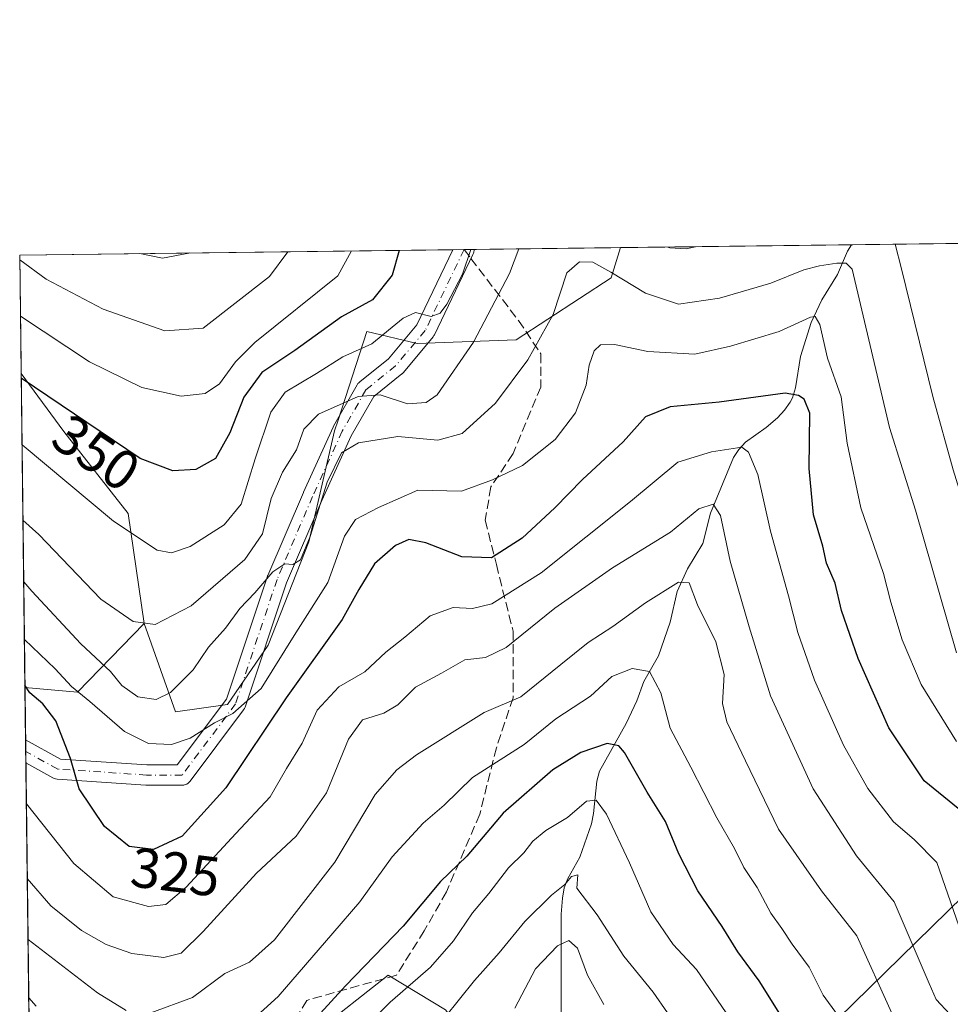
# Model space of a CAD drawing. Units: metres. Extents: x 583149 to 586590, y 4763638 to 4765994.
# Drawn here: x 583149 to 583315, y 4765818 to 4765994 of the extents above; entities that cross this region are included whole.
import ezdxf
from ezdxf.enums import TextEntityAlignment as Align

# ---------------------------------------------------------------- set-up
doc = ezdxf.new("R2010")
doc.units = ezdxf.units.M
doc.header["$MEASUREMENT"] = 0
doc.linetypes.add('DGN Style 3', pattern=[2.307223458686699, 1.648016756204785, -0.6592067024819142])
doc.linetypes.add('DGN Style 4', pattern=[2.6384748266838614, 1.318413404963828, -0.6592067024819142, 0.001648016756204785, -0.6592067024819142])
for name, color, linetype, lineweight in [('Arbolado forestal CxS', 92, 'Continuous', 0), ('Camino Cxs', 7, 'Continuous', 0), ('Camino eje', 30, 'DGN Style 4', 13), ('Comarca CxS', 21, 'Continuous', 0), ('Comunidad Autónoma CxS', 142, 'Continuous', 0), ('Corriente natural lineal', 142, 'Continuous', 13), ('Curva de nivel maestra', 30, 'Continuous', 30), ('Curva de nivel normal', 30, 'Continuous', 0), ('Entidad de ámbito territorial CxS', 92, 'Continuous', 0), ('Municipio CxS', 4, 'Continuous', 0), ('Pastizal CxS', 92, 'Continuous', 0), ('Provincia CxS', 1, 'Continuous', 0), ('Rótulo de curva de nivel directora', 7, 'Continuous', 0), ('Senda', 7, 'DGN Style 3', 0), ('Senda no paivmentada conexión', 7, 'DGN Style 3', 0), ('Tendido', 6, 'Continuous', 0)]:
    doc.layers.add(name, color=color, linetype=linetype, lineweight=lineweight)
doc.styles.add('Style-Arial', font='txt')

# ---------------------------------------------------------------- blocks, each defined once
blk = doc.blocks.new('*U16')
at = {"layer": 'Pastizal CxS', "color": 92, "linetype": 'Continuous', "lineweight": 0}
blk.add_polyline3d([(583201.9017000003, 4765812.877699999, 300.3978999999963), (583215.0603, 4765823.255100001, 298.8058000000019), (583220.4627, 4765820.000700001, 295.2143000000069), (583225.3192999996, 4765817.074899999, 291.7685999999958)], dxfattribs=at)
blk = doc.blocks.new('*U19')
at = {"layer": 'Arbolado forestal CxS', "color": 92, "linetype": 'Continuous', "lineweight": 0}
for points in [[(583225.3192999996, 4765817.074899999, 291.7685999999958), (583220.4627, 4765820.000700001, 295.2143000000069), (583215.0603, 4765823.255100001, 298.8058000000019), (583201.9017000003, 4765812.877699999, 300.3978999999963)], [(583151.2237999998, 4765792.387399999, 295.6257000000041), (583150.2209999999, 4765874.628500001, 325.303899999999), (583159.6293000003, 4765873.7775, 330.6033000000025), (583171.4873000003, 4765886.039100001, 340.4652999999962), (583177.1098999997, 4765870.2577, 334.1181999999972), (583186.3542999999, 4765871.5781, 331.563599999994), (583193.6183000002, 4765882.143100001, 332.6888000000035), (583200.8823999995, 4765900.632300001, 335.5044999999955), (583205.5053000003, 4765920.442500001, 339.1429000000062), (583206.1157000001, 4765922.3223, 339.9734999999928), (583211.2511, 4765938.135500001, 348.8343000000023), (583220.2348999997, 4765935.988500001, 344.7381000000024), (583237.9380000001, 4765936.6721, 337.8381999999983), (583254.8938999996, 4765947.748500001, 334.9130000000005), (583256.5165999997, 4765953.127699999, 337.4413000000059), (583397.5014000004, 4765954.8731, 390.727899999998)]]:
    blk.add_polyline3d(points, dxfattribs=at)

msp = doc.modelspace()

# ---------------------------------------------------------------- linework, layer by layer
at = {"layer": 'Arbolado forestal CxS', "color": 92, "linetype": 'Continuous', "lineweight": 0, "extrusion": (0.01170428118179092, 0.0001449070679407636, 0.9999314920553104), "elevation": 7854.636646488435, "flags": 128}
msp.add_lwpolyline([(583212.615411307, 4765952.039445502), (583253.8760384207, 4765952.550245508)], dxfattribs=at)
at = {"layer": 'Arbolado forestal CxS', "color": 92, "linetype": 'Continuous', "lineweight": 0, "extrusion": (-0.4745175386994164, -0.005874900654167699, 0.8802264430298328), "elevation": -304487.9288198169, "flags": 128}
msp.add_lwpolyline([(-4758367.276249768, 565489.5719115726), (-4758367.276249768, 565602.8776907576)], dxfattribs=at)
at = {"layer": 'Arbolado forestal CxS', "color": 92, "linetype": 'Continuous', "lineweight": 0, "extrusion": (0.1814093815663281, 0.002245962372787964, 0.9834051006237168), "elevation": 116847.5338129955, "flags": 128}
msp.add_lwpolyline([(4758367.377437685, -631384.4533348083), (4758367.377437685, -631463.0865712153)], dxfattribs=at)
at = {"layer": 'Arbolado forestal CxS', "color": 92, "linetype": 'Continuous', "lineweight": 0, "extrusion": (0.004998866904544283, -0.4100352135330119, 0.9120559933428474), "elevation": -1950964.073097345, "flags": 128}
msp.add_lwpolyline([(641204.8329659664, 4340132.980146147), (641204.8329659664, 4340156.140094359)], dxfattribs=at)
at = {"layer": 'Arbolado forestal CxS', "color": 92, "linetype": 'Continuous', "lineweight": 0, "extrusion": (0.2748705271283655, 0.00339566060040216, 0.9614752533504236), "elevation": 176828.3721497717, "flags": 128}
msp.add_lwpolyline([(4758384.684198724, -617224.4312317034), (4758384.684198724, -617226.5193282738)], dxfattribs=at)
at = {"layer": 'Arbolado forestal CxS', "color": 92, "linetype": 'Continuous', "lineweight": 0, "extrusion": (0.1762218937094271, 0.002182466120940063, 0.9843480487201132), "elevation": 113519.54815601, "flags": 128}
msp.add_lwpolyline([(4758364.724367913, -632091.8558672789), (4758364.724367914, -632093.685238595)], dxfattribs=at)
at = {"layer": 'Arbolado forestal CxS', "color": 92, "linetype": 'Continuous', "lineweight": 0, "extrusion": (0.2934902975306197, 0.003633496656519773, 0.9559551469380952), "elevation": 188819.7819704514, "flags": 128}
msp.add_lwpolyline([(4758367.591858569, -613798.7581672841), (4758367.591858569, -613826.0690726779)], dxfattribs=at)
at = {"layer": 'Arbolado forestal CxS', "color": 92, "linetype": 'Continuous', "lineweight": 0, "extrusion": (0.005100520878966056, -0.4183255560702046, 0.9082828380110005), "elevation": -1990417.31630136, "flags": 128}
msp.add_lwpolyline([(641211.4730457811, 4322118.926445743), (641211.473045781, 4322180.640774967)], dxfattribs=at)
at = {"layer": 'Arbolado forestal CxS', "color": 92, "linetype": 'Continuous', "lineweight": 0, "extrusion": (-0.4944665709199177, -0.2018011396089191, 0.8454461013543321), "elevation": -1249832.194459585, "flags": 128}
msp.add_lwpolyline([(-4192192.154446435, 1979158.833076588), (-4192187.811501007, 1979168.755917676), (-4192194.683365978, 1979187.221981533)], dxfattribs=at)
at = {"layer": 'Arbolado forestal CxS', "color": 92, "linetype": 'Continuous', "lineweight": 0, "extrusion": (0.003131471191558528, -0.2566296906027131, 0.9665047313848663), "elevation": -1220924.405487688, "flags": 128}
msp.add_lwpolyline([(641257.0905377564, 4599094.389494856), (641257.0905377564, 4599104.064973736)], dxfattribs=at)
at = {"layer": 'Arbolado forestal CxS', "color": 92, "linetype": 'Continuous', "lineweight": 0, "extrusion": (-0.000260218034793413, 0.02140809640224772, 0.9997707865781068), "elevation": 102199.1037782674, "flags": 128}
msp.add_lwpolyline([(-641032.6578104763, -4757325.825147023), (-641032.6578104763, -4757327.898975519)], dxfattribs=at)
at = {"layer": 'Arbolado forestal CxS', "color": 92, "linetype": 'Continuous', "lineweight": 0, "extrusion": (0.001839133547953964, -0.1501066064020612, 0.9886681062430657), "elevation": -713995.8544010242, "flags": 128}
msp.add_lwpolyline([(641494.4388536948, 4704486.327520203), (641494.4388536948, 4704488.424538994)], dxfattribs=at)
at = {"layer": 'Arbolado forestal CxS', "color": 92, "linetype": 'Continuous', "lineweight": 0, "extrusion": (0.004565231140928216, -0.3744068753107216, 0.9272532827575709), "elevation": -1781409.87228502, "flags": 128}
msp.add_lwpolyline([(641213.9874710662, 4412295.109271508), (641213.9874710662, 4412359.945675726)], dxfattribs=at)
at = {"layer": 'Arbolado forestal CxS', "color": 92, "linetype": 'Continuous', "lineweight": 0}
for points in [[(583171.4873000003, 4765886.039100001, 340.4652999999962), (583168.6227000002, 4765905.678900001, 346.6405999999988), (583157.1596999997, 4765920.333900001, 348.5540000000037), (583149.5374999996, 4765930.678500001, 351.1224999999977), (583149.2800000003, 4765951.800000001, 360.6196000000054), (583256.5165999997, 4765953.127699999, 337.4413000000059), (583254.8938999996, 4765947.748500001, 334.9130000000005), (583237.9380000001, 4765936.6721, 337.8381999999983), (583220.2348999997, 4765935.988500001, 344.7381000000024), (583211.2511, 4765938.135500001, 348.8343000000023), (583206.1157000001, 4765922.3223, 339.9734999999928), (583205.5053000003, 4765920.442500001, 339.1429000000062), (583200.8823999995, 4765900.632300001, 335.5044999999955), (583193.6183000002, 4765882.143100001, 332.6888000000035), (583186.3542999999, 4765871.5781, 331.563599999994), (583177.1098999997, 4765870.2577, 334.1181999999972)], [(583171.4873000003, 4765886.039100001, 340.4652999999962), (583159.6293000003, 4765873.7775, 330.6033000000025), (583150.2209999999, 4765874.628500001, 325.303899999999), (583149.5374999996, 4765930.678500001, 351.1224999999977), (583157.1596999997, 4765920.333900001, 348.5540000000037), (583168.6227000002, 4765905.678900001, 346.6405999999988)]]:
    msp.add_polyline3d(points, close=True, dxfattribs=at)
for points in [[(583171.4873000003, 4765886.039100001, 340.4652999999962), (583177.1098999997, 4765870.2577, 334.1181999999972), (583186.3542999999, 4765871.5781, 331.563599999994), (583193.6183000002, 4765882.143100001, 332.6888000000035), (583200.8823999995, 4765900.632300001, 335.5044999999955), (583205.5053000003, 4765920.442500001, 339.1429000000062), (583206.1157000001, 4765922.3223, 339.9734999999928), (583211.2511, 4765938.135500001, 348.8343000000023), (583220.2348999997, 4765935.988500001, 344.7381000000024), (583237.9380000001, 4765936.6721, 337.8381999999983), (583254.8938999996, 4765947.748500001, 334.9130000000005), (583256.5165999997, 4765953.127800001, 337.4413000000059)], [(583171.4873000003, 4765886.039100001, 340.4652999999962), (583177.1098999997, 4765870.2577, 334.1181999999972), (583186.3542999999, 4765871.5781, 331.563599999994), (583193.6183000002, 4765882.143100001, 332.6888000000035), (583200.8823999995, 4765900.632300001, 335.5044999999955), (583205.5053000003, 4765920.442500001, 339.1429000000062), (583206.1157000001, 4765922.3223, 339.9734999999928), (583211.2511, 4765938.135500001, 348.8343000000023), (583220.2348999997, 4765935.988500001, 344.7381000000024), (583237.9380000001, 4765936.6721, 337.8381999999983), (583254.8938999996, 4765947.748500001, 334.9130000000005), (583256.5165999997, 4765953.127800001, 337.4413000000059)], [(583149.5374999996, 4765930.678500001, 351.1224999999977), (583157.1596999997, 4765920.333900001, 348.5540000000037), (583168.6227000002, 4765905.678900001, 346.6405999999988), (583171.4873000003, 4765886.039100001, 340.4652999999962)], [(583149.5374999996, 4765930.678500001, 351.1224999999977), (583157.1596999997, 4765920.333900001, 348.5540000000037), (583168.6227000002, 4765905.678900001, 346.6405999999988), (583171.4873000003, 4765886.039100001, 340.4652999999962)], [(583153.2659999998, 4765624.9058, 242.3732000000018), (583157.0268999999, 4765609.555299999, 243.9069000000018), (583154.3866999998, 4765591.717700001, 245.5648999999976), (583185.1333, 4765569.713500001, 255.4701000000059), (583194.0673000002, 4765571.711300001, 261.2425999999978), (583192.1983000003, 4765586.6567, 265.9235999999946), (583194.0676999995, 4765612.809900001, 267.2448000000004), (583197.8059, 4765627.754699999, 263.2767000000022), (583210.4977000002, 4765650.348900001, 256.196299999996), (583209.0182999996, 4765681.928500001, 247.8463999999949), (583221.1667, 4765704.5099, 249.4087), (583233.3129000004, 4765728.630100001, 253.1059999999998), (583253.2890999997, 4765738.156500001, 255.5460000000021), (583240.3523000004, 4765753.228900001, 260.6852000000072), (583241.6838999996, 4765780.827099999, 270.9312999999966), (583240.0433999998, 4765798.0613, 277.9042999999947), (583225.3192999996, 4765817.074899999, 291.7685999999958), (583220.4627, 4765820.000700001, 295.2143000000069), (583215.0603, 4765823.255100001, 298.8058000000019), (583201.9017000003, 4765812.877699999, 300.3978999999963), (583192.2012999998, 4765803.354900001, 299.8953000000038), (583182.8576999997, 4765795.882300001, 298.3203999999969), (583153.8759000005, 4765790.676300001, 295.6631000000052), (583151.2237999998, 4765792.387399999, 295.6257000000041)]]:
    msp.add_polyline3d(points, dxfattribs=at)
at = {"layer": 'Camino Cxs', "color": 7, "linetype": 'Continuous', "lineweight": 0, "extrusion": (0.2592120004986946, 0.003206030625111871, 0.9658151273225616), "elevation": 166812.332327462, "flags": 128}
msp.add_lwpolyline([(4758375.247108243, -620078.819019641), (4758375.247108243, -620082.7622083074)], dxfattribs=at)
at = {"layer": 'Camino Cxs', "color": 7, "linetype": 'Continuous', "lineweight": 0, "extrusion": (0.005500053076438164, -0.4506891343000503, 0.8926640205811073), "elevation": -2144406.872809977, "flags": 128}
msp.add_lwpolyline([(641263.5437558622, 4247799.082701558), (641263.543755862, 4247803.727908092)], dxfattribs=at)
at = {"layer": 'Camino Cxs', "color": 7, "linetype": 'Continuous', "lineweight": 0}
msp.add_polyline3d([(583189.2558000004, 4765870.596700001, 339.0363999999972), (583179.7307000002, 4765857.896700001, 330.2679000000062), (583179.5472999997, 4765857.687899999, 330.0880000000034), (583179.3339000001, 4765857.5098, 329.8877000000066), (583179.0955999997, 4765857.366699999, 329.7112000000052), (583178.8382000001, 4765857.262, 329.5285000000004), (583178.5676999995, 4765857.198100001, 329.3408999999957), (583178.2906, 4765857.176700001, 329.1520000000019), (583171.9406000003, 4765857.176700001, 329.7100999999966), (583171.8208999997, 4765857.1807, 329.7618999999977), (583155.9458999997, 4765858.239, 343.1061000000045), (583155.6843999998, 4765858.275800001, 343.1622999999963), (583155.4310999997, 4765858.350500001, 343.2507999999943), (583155.1913999999, 4765858.4615, 343.3671000000031), (583150.3855999997, 4765861.1315, 344.5828000000038), (583150.3350000001, 4765865.277799999, 346.6765000000014), (583156.5873999996, 4765861.804199999, 346.7667999999976), (583172.0003000004, 4765860.776699999, 334.7618999999977), (583177.3907000005, 4765860.776699999, 330.6086000000068), (583186.2004000006, 4765872.523, 341.982799999998), (583193.5164000001, 4765894.470899999, 343.2461000000039), (583193.5325999996, 4765894.517300001, 343.2250000000058), (583193.5695000002, 4765894.6108, 343.1782999999996), (583199.9195999998, 4765909.4275, 355.1107000000048), (583199.9353, 4765909.463300001, 355.1411999999983), (583205.2271999996, 4765921.105000001, 349.9279999999999), (583205.3028999995, 4765921.2532, 350.0108000000037), (583209.5382000003, 4765928.664999999, 352.6526000000013), (583209.6619999995, 4765928.852499999, 352.7504000000045), (583209.8081999999, 4765929.0231, 352.7872000000062), (583209.9744999995, 4765929.174100001, 352.7620000000024), (583215.1242000004, 4765933.2937, 354.8358000000007), (583220.1564999997, 4765939.332400001, 362.2363000000041), (583226.6025, 4765952.757300001, 365.7091999999975), (583230.4105000002, 4765952.804400001, 364.6870000000054), (583230.3997, 4765952.574200001, 364.6324000000022), (583230.3819000004, 4765952.455600001, 364.6334999999963), (583230.3568000002, 4765952.3391, 364.6747999999934), (583230.2846999997, 4765952.112400001, 364.7673000000068), (583230.1830000002, 4765951.897299999, 364.872000000003), (583223.3051000005, 4765937.572699999, 365.5951000000059), (583223.2412, 4765937.4518, 365.6264999999985), (583223.0652000001, 4765937.1995, 365.5736999999936), (583217.7715999996, 4765930.847100001, 353.7495999999956), (583217.5477, 4765930.6229, 353.0574000000051), (583217.5151000004, 4765930.596200001, 352.9639000000025), (583212.4914999995, 4765926.577299999, 347.1579999999958), (583208.4698000001, 4765919.539100001, 348.1242000000057), (583203.2207000004, 4765907.9912, 353.8687000000064), (583196.9080999997, 4765893.261700001, 339.4514999999956), (583189.5234000003, 4765871.1075, 339.508799999996), (583189.4100000003, 4765870.841399999, 339.2649999999995)], close=True, dxfattribs=at)
for points in [[(583150.3350000001, 4765865.277799999, 346.6765000000014), (583156.5873999996, 4765861.804199999, 346.7667999999976), (583172.0003000004, 4765860.776699999, 334.7618999999977), (583177.3907000005, 4765860.776699999, 330.6086000000068), (583186.2004000006, 4765872.523, 341.982799999998), (583193.5164000001, 4765894.470899999, 343.2461000000039), (583193.5325999996, 4765894.517300001, 343.2250000000058), (583193.5695000002, 4765894.6108, 343.1782999999996), (583199.9195999998, 4765909.4275, 355.1107000000048), (583199.9353, 4765909.463300001, 355.1411999999983), (583205.2271999996, 4765921.105000001, 349.9279999999999), (583205.3028999995, 4765921.2532, 350.0108000000037), (583209.5382000003, 4765928.664999999, 352.6526000000013), (583209.6619999995, 4765928.852499999, 352.7504999999946), (583209.8081999999, 4765929.023, 352.7871000000014), (583209.9744999995, 4765929.174100001, 352.7620000000024), (583215.1242000004, 4765933.2937, 354.8358000000007), (583220.1564999997, 4765939.332400001, 362.2363000000041), (583226.6024000002, 4765952.757300001, 365.7091999999975)], [(583230.4105000002, 4765952.804400001, 364.6870000000054), (583230.3997, 4765952.574200001, 364.6324000000022), (583230.3819000004, 4765952.455600001, 364.6334999999963), (583230.3568000002, 4765952.3391, 364.6747999999934), (583230.2846999997, 4765952.112400001, 364.7673000000068), (583230.1830000002, 4765951.897299999, 364.872000000003), (583223.3051000005, 4765937.572699999, 365.5951000000059), (583223.2412, 4765937.4518, 365.6264999999985), (583223.0652000001, 4765937.1995, 365.5736999999936), (583217.7715999996, 4765930.847100001, 353.7495999999956), (583217.5477, 4765930.6229, 353.0574000000051), (583217.5151000004, 4765930.596200001, 352.9639000000025), (583212.4914999995, 4765926.577299999, 347.1579999999958), (583208.4698000001, 4765919.539100001, 348.1242000000057), (583203.2207000004, 4765907.9912, 353.8687000000064), (583196.9080999997, 4765893.261700001, 339.4514999999956), (583189.5234000003, 4765871.1075, 339.508799999996), (583189.4100000003, 4765870.841399999, 339.2649999999995), (583189.2558000004, 4765870.596700001, 339.0363999999972)], [(583189.2558000004, 4765870.596700001, 339.0363999999972), (583179.7307000002, 4765857.896700001, 330.2679000000062), (583179.5472999997, 4765857.687899999, 330.0880000000034), (583179.3339000001, 4765857.5098, 329.8877000000066), (583179.0955999997, 4765857.366699999, 329.7112000000052), (583178.8382000001, 4765857.262, 329.5285000000004), (583178.5676999995, 4765857.198100001, 329.3408999999957), (583178.2906, 4765857.176700001, 329.1520000000019), (583171.9406000003, 4765857.176700001, 329.7100999999966), (583171.8208999997, 4765857.1807, 329.7618999999977), (583155.9458999997, 4765858.239, 343.1061000000045), (583155.6843999998, 4765858.275800001, 343.1622999999963), (583155.431, 4765858.350500001, 343.2507999999943), (583155.1913999999, 4765858.4615, 343.3671000000031), (583150.3855999997, 4765861.1315, 344.5828000000038)]]:
    msp.add_polyline3d(points, dxfattribs=at)
at = {"layer": 'Camino eje', "color": 30, "linetype": 'DGN Style 4', "lineweight": 13, "extrusion": (0.00985236438626321, -0.09852336198503243, 0.995085965160381), "elevation": -463447.656987004, "flags": 128}
msp.add_lwpolyline([(1054565.510652712, 4661284.106261677), (1054565.510652712, 4661284.104241776)], dxfattribs=at)
at = {"layer": 'Camino eje', "color": 30, "linetype": 'DGN Style 4', "lineweight": 13}
msp.add_polyline3d([(583228.6101000002, 4765952.780099999, 365.6499999999942), (583221.6824000003, 4765938.3518, 364.0835999999982), (583216.3907000005, 4765932.001800001, 354.0960999999952), (583211.0990000004, 4765927.7685, 349.3696000000054), (583206.8657000001, 4765920.360099999, 349.4777999999933), (583201.574, 4765908.718400001, 354.6227000000072), (583195.2240000004, 4765893.901699999, 341.4177999999956), (583187.8157000003, 4765871.676700001, 340.4556000000011), (583178.2906, 4765858.976700001, 329.8696999999956), (583171.9406000003, 4765858.976700001, 332.0470999999961), (583156.0656000003, 4765860.035, 344.8696999999956), (583150.3602999998, 4765863.204600001, 345.287599999996)], dxfattribs=at)
at = {"layer": 'Comarca CxS', "color": 21, "linetype": 'Continuous', "lineweight": 0, "flags": 128}
msp.add_lwpolyline([(583830.912299999, 4763646.363000001), (583177.4900006362, 4763638.269982323), (583162.9926868125, 4764827.209027037), (583149.2800006359, 4765951.799982299), (584353.302652866, 4765966.706679407), (586460.7789080677, 4765992.798804947), (586543.260000662, 4765993.819982301), (586546.1027114633, 4765769.591839119), (586572.590000662, 4763680.319982324), (585441.2474112422, 4763666.307742363), (584331.1575937178, 4763652.558728542), (584322.5575999996, 4763652.452299999)], close=True, dxfattribs=at)
at = {"layer": 'Comunidad Autónoma CxS', "color": 142, "linetype": 'Continuous', "lineweight": 0, "flags": 128}
msp.add_lwpolyline([(583830.912299999, 4763646.363000001), (583177.4900006362, 4763638.269982323), (583162.9926868125, 4764827.209027037), (583149.2800006359, 4765951.799982299), (584353.302652866, 4765966.706679407), (586460.7789080677, 4765992.798804947), (586543.260000662, 4765993.819982301), (586546.1027114633, 4765769.591839119), (586572.590000662, 4763680.319982324), (585441.2474112422, 4763666.307742363), (584331.1575937178, 4763652.558728542), (584322.5575999996, 4763652.452299999)], close=True, dxfattribs=at)
at = {"layer": 'Corriente natural lineal', "color": 142, "linetype": 'Continuous', "lineweight": 13}
msp.add_polyline3d([(583297.7742999997, 4765953.638499999, 336.9581999999937), (583297.0508000003, 4765952.5075, 336.4630000000034), (583295.2655999997, 4765948.304, 334.9284999999945), (583292.4875999996, 4765943.7972, 332.9940000000061), (583290.5574000003, 4765939.766799999, 331.5408000000025), (583288.6501000002, 4765933.722100001, 328.8013000000064), (583287.7483999999, 4765928.088, 326.250199999995), (583287.2233999996, 4765926.3093, 325.5785999999935), (583286.8310000002, 4765925.534499999, 325.3239999999932), (583285.8117000004, 4765924.0955, 324.7636999999959), (583284.5913000006, 4765922.7718, 324.0921999999992), (583282.5425000004, 4765921.0022, 323.0760000000009), (583278.8765000004, 4765918.389599999, 321.8761999999988), (583277.6692000004, 4765917.120300001, 321.1306999999942), (583276.7027000003, 4765915.691400001, 320.4222000000009), (583272.6277999999, 4765905.747500001, 315.696299999996), (583271.2076000003, 4765900.330499999, 314.084600000002), (583268.5239000004, 4765895.783700001, 312.4379000000045), (583266.6567000002, 4765891.7282, 310.7541999999958), (583265.3991, 4765886.2489, 308.8818000000028), (583263.3187999995, 4765880.282199999, 306.2883000000002), (583260.7160999998, 4765875.703400001, 304.8910000000033), (583259.4486999996, 4765872.228399999, 303.989499999996), (583257.5651000004, 4765868.1801, 302.559699999998), (583252.7792999997, 4765859.677200001, 298.6512999999977), (583252.3037999999, 4765857.874199999, 297.5433000000049), (583251.7169000005, 4765852.1173, 295.2519999999931), (583251.3534000004, 4765850.2678, 294.6772000000055), (583249.2774, 4765844.2993, 292.7109999999957), (583247.1058, 4765840.484800001, 291.3505000000005), (583246.4786, 4765838.823999999, 290.9109000000026), (583246.1535, 4765837.0031, 290.2767000000022), (583245.9714000003, 4765834.145099999, 289.1119000000036), (583245.9666999998, 4765802.8146, 277.331600000005)], dxfattribs=at)
at = {"layer": 'Curva de nivel maestra', "color": 30, "linetype": 'Continuous', "lineweight": 30, "flags": 128}
for points, elevation in [([(583217.0450999998, 4765952.639000001), (583215.75, 4765948.2401), (583212.25, 4765943.8101), (583206.7199999997, 4765940.790100001), (583198.3799999999, 4765934.7601), (583192.5300000003, 4765930.850099999), (583189.2999999998, 4765926.450099999), (583186.7999999998, 4765920.0601), (583184.2400000002, 4765915.4901), (583180.7199999997, 4765913.520099999), (583176.6399999997, 4765913.270099999), (583170.7599999999, 4765915.5001), (583149.5480000004, 4765929.8248)], 350), ([(583316.8099999996, 4765853.020099999), (583310.7599999999, 4765857.920100001), (583304.4600000001, 4765867.390100001), (583298.9900000002, 4765879.780099999), (583295.9800000004, 4765888.370100001), (583294.8300000001, 4765893.2501), (583293.3399999999, 4765896.790100001), (583292.6299999999, 4765899.860099999), (583290.9800000004, 4765905.4001), (583290.2000000002, 4765913.700099999), (583290.3200000003, 4765923.550100001), (583289.3499999996, 4765926.0801), (583288.3399999999, 4765926.7601), (583285.9500000002, 4765927.120100001), (583274.1299999999, 4765925.540100001), (583265.4100000003, 4765924.690099999), (583260.9800000004, 4765922.940099999), (583257.0300000003, 4765918.440099999), (583249.7699999996, 4765911.7401), (583244.8399999999, 4765906.690099999), (583238.9800000004, 4765901.290100001), (583233.5199999996, 4765897.7301), (583228.2100000001, 4765897.9101), (583221.7699999996, 4765900.420100001), (583218.7699999996, 4765901.020099999), (583216.3799999999, 4765899.940099999), (583212.6500000004, 4765896.690099999), (583209.7999999998, 4765892.120100001), (583206.8200000003, 4765886.770099999), (583196.8799999999, 4765872.770099999), (583186.0800000001, 4765856.720100001), (583178.2599999999, 4765848.0801), (583173.1500000004, 4765845.710100001), (583168.8099999996, 4765846.2501), (583164.4000000004, 4765849.790100001), (583159.9100000003, 4765856.5001), (583158.3700000001, 4765861.960100001), (583155.7100000001, 4765868.640100001), (583153.4299999997, 4765871.690099999), (583151.1200000001, 4765873.6501), (583150.2159000002, 4765875.046599999)], 325), ([(583286.1600000003, 4765814.420100001), (583281.29, 4765822.220100001), (583277.4600000001, 4765827.390100001), (583274.6799999997, 4765831.940099999), (583270.3700000001, 4765838.3201), (583266.9199999999, 4765844.920100001), (583264.54, 4765850.700099999), (583261.2800000003, 4765855.940099999), (583257.2300000004, 4765863.0001), (583256.2100000001, 4765864.210100001), (583254.1399999997, 4765864.590100001), (583249.4600000001, 4765863.030099999), (583244.4400000004, 4765859.890100001), (583235.5899999999, 4765852.190099999), (583229.0899999999, 4765844.4901), (583224.3799999999, 4765840.0001), (583217.75, 4765831.9801), (583207.4199999999, 4765821.340100001), (583199.0999999996, 4765812.2501)], 300)]:
    msp.add_lwpolyline(points, dxfattribs=dict(at, elevation=elevation))
at = {"layer": 'Curva de nivel normal', "color": 30, "linetype": 'Continuous', "lineweight": 0, "flags": 128}
for points, elevation in [([(583305.5662000002, 4765953.734999999), (583306.6799999997, 4765949.369999999), (583312.2999999998, 4765926.539999999), (583315.9500000002, 4765913.460000001), (583319.6600000003, 4765901.4), (583324.6100000005, 4765884.210000001), (583328.0700000003, 4765876.82), (583331.2599999999, 4765873.800000001), (583336.2699999996, 4765870.27), (583338.8600000005, 4765866.539999999), (583340.6299999999, 4765861.52), (583344.4299999997, 4765846.689999999), (583351, 4765832.680000001), (583354.3399999999, 4765817.24)], 340), ([(583149.2904000003, 4765950.943499999), (583154.0199999996, 4765947.480000001), (583164.1799999997, 4765942.16), (583175.2000000002, 4765938.300000001), (583182.0599999996, 4765938.730000001), (583193.8600000005, 4765947.970000001), (583197.1567000002, 4765952.3928)], 360), ([(583208.5394000001, 4765952.533700001), (583206.0800000001, 4765948.119999999), (583191.2800000003, 4765936.189999999), (583187.8200000003, 4765932.74), (583184.9400000004, 4765928.800000001), (583182.4000000004, 4765927.08), (583178.0999999996, 4765926.619999999), (583171.0999999996, 4765928.180000001), (583161.7699999996, 4765932.730000001), (583149.4130999995, 4765940.887700001)], 355), ([(583149.6933000004, 4765917.9038), (583166.04, 4765904.279999999), (583173.7999999998, 4765899.140000001), (583176.3899999997, 4765898.640000001), (583179.7300000004, 4765899.800000001), (583185.7800000003, 4765903.630000001), (583188.8300000001, 4765907.32), (583191.29, 4765915.439999999), (583194.1200000001, 4765923.76), (583196.6900000004, 4765927.310000001), (583202.2599999999, 4765930.640000001), (583206.9500000002, 4765933.609999999), (583212.1600000003, 4765935.939999999), (583217.75, 4765940.51), (583219.9600000001, 4765941.560000001), (583222.7300000004, 4765940.84), (583224.3200000003, 4765941.430000001), (583225.5199999996, 4765943.029999999), (583228.3200000003, 4765948.4), (583229.8234999999, 4765952.797300001)], 345), ([(583149.8569999998, 4765904.4792), (583152.7199999997, 4765901.92), (583163.7400000002, 4765890.390000001), (583169.5199999996, 4765886.369999999), (583173.4600000001, 4765885.83), (583179.9199999999, 4765889.180000001), (583189.4699999997, 4765897.470000001), (583192.6100000005, 4765902.029999999), (583194.2000000002, 4765908.359999999), (583196.1799999997, 4765913.029999999), (583198.7199999997, 4765917.029999999), (583200, 4765920.699999999), (583202.6200000001, 4765923.4), (583209.7000000002, 4765926.550000001), (583213.6600000003, 4765926.869999999), (583218.54, 4765925.230000001), (583221.8499999996, 4765925.5), (583223.7999999998, 4765926.880000001), (583230.3099999996, 4765936.25), (583236.7000000002, 4765948.5), (583238.3650000002, 4765952.903000001)], 340), ([(583170.7326999997, 4765952.0656), (583174.7800000003, 4765951.26), (583179.4900000002, 4765952.130000001), (583179.5762, 4765952.175100001)], 365), ([(583264.9670000002, 4765953.2324), (583265.3200000003, 4765953.100000001), (583268.2599999999, 4765952.9), (583269.9264000002, 4765953.2938)], 340), ([(583316.5300000003, 4765880.789999999), (583309.2100000001, 4765906.27), (583304.5300000003, 4765921.029999999), (583297.9100000003, 4765949.26), (583296.8499999996, 4765950.380000001), (583295.1799999997, 4765950.359999999), (583292.0800000001, 4765949.869999999), (583289.25, 4765949.15), (583283.3799999999, 4765946.76), (583274.1900000004, 4765944.109999999), (583266.8799999999, 4765943.029999999), (583261, 4765945.029999999), (583254.79, 4765948.730000001), (583251.5999999996, 4765950.560000001), (583249.2000000002, 4765950.58), (583246.9600000001, 4765948.630000001), (583244.5099999999, 4765941.17), (583239.9900000002, 4765933.08), (583234.2000000002, 4765925.359999999), (583228.2699999996, 4765919.92), (583223.9100000003, 4765918.76), (583216.7699999996, 4765919.439999999), (583209.7699999996, 4765918.279999999), (583206.7000000002, 4765916.52), (583204.1600000003, 4765911.24), (583201.1299999999, 4765901.57), (583199.3899999997, 4765897.4), (583198.0599999996, 4765896.550000001), (583196.6100000005, 4765896.689999999), (583194.4699999997, 4765895.27), (583191.2599999999, 4765891.51), (583188.5899999999, 4765888.699999999), (583186, 4765885.189999999), (583183, 4765881.800000001), (583180.2400000002, 4765877.77), (583176.2000000002, 4765873.720000001), (583173.6500000004, 4765872.439999999), (583170.4000000004, 4765872.939999999), (583167.5099999999, 4765874.960000001), (583165.5, 4765877.449999999), (583160.1799999997, 4765882.380000001), (583151.4299999997, 4765891.789999999), (583149.9912999999, 4765893.466600001)], 335), ([(583316.54, 4765864.980000001), (583310.2000000002, 4765875.140000001), (583306.7999999998, 4765883.119999999), (583304.8200000003, 4765889.82), (583303.5099999999, 4765894.980000001), (583299.4500000002, 4765906.680000001), (583297, 4765918.24), (583295.9100000003, 4765926.51), (583293.4800000004, 4765933.41), (583292.1200000001, 4765939.380000001), (583291.2999999998, 4765940.850000001), (583290.4600000001, 4765940.720000001), (583284.8799999999, 4765938.140000001), (583276.1799999997, 4765935.550000001), (583269.8300000001, 4765934.119999999), (583261.4400000004, 4765934.600000001), (583255.4400000004, 4765935.83), (583252.9500000002, 4765935.779999999), (583251.8099999996, 4765934.699999999), (583250.9400000004, 4765932.119999999), (583250.3899999997, 4765928.58), (583248.5300000003, 4765923.619999999), (583244.8600000005, 4765918.859999999), (583239.0199999996, 4765914.230000001), (583233.7000000002, 4765911.67), (583228.1399999997, 4765909.66), (583220.3399999999, 4765909.850000001), (583213.3300000001, 4765906.74), (583209.2100000001, 4765904.609999999), (583207.2400000002, 4765901.619999999), (583204.2800000003, 4765893.359999999), (583198.5800000001, 4765884.359999999), (583192.3799999999, 4765874.439999999), (583187.3200000003, 4765869.980000001), (583184.0599999996, 4765868.32), (583179.7300000004, 4765865.550000001), (583176.4000000004, 4765864.449999999), (583172.2999999998, 4765864.58), (583168.0099999999, 4765866.75), (583161.79, 4765872.09), (583158.5300000003, 4765874.789999999), (583155.6100000005, 4765877.949999999), (583150.1168999998, 4765883.161800001)], 330), ([(583316.9100000003, 4765832.07), (583312.9800000004, 4765843.359999999), (583308.9600000001, 4765847.5), (583305.2800000003, 4765850.600000001), (583300.6699999999, 4765856.600000001), (583296.3700000001, 4765864.300000001), (583291.1799999997, 4765875.939999999), (583288.1699999999, 4765884.4), (583286.5499999998, 4765890.960000001), (583283.3099999996, 4765902.5), (583281.0800000001, 4765912.609999999), (583279.4000000004, 4765916.59), (583278.1799999997, 4765917.480000001), (583272.7699999996, 4765916.699999999), (583266.7699999996, 4765914.859999999), (583258.3300000001, 4765907.810000001), (583242.3499999996, 4765895.08), (583233.5899999999, 4765889.52), (583230.1200000001, 4765888.720000001), (583226.6900000004, 4765888.9), (583222.5800000001, 4765887.390000001), (583218.0199999996, 4765883.58), (583214.6399999997, 4765880.9), (583210.9100000003, 4765877.42), (583206.2800000003, 4765874.699999999), (583202.3600000005, 4765870.539999999), (583199.7000000002, 4765864.640000001), (583196.9199999999, 4765860.119999999), (583194, 4765855.060000001), (583187.8499999996, 4765848.550000001), (583178.9800000004, 4765838.939999999), (583175.3600000005, 4765835.850000001), (583172.25, 4765835.51), (583165.9800000004, 4765837.24), (583158.9600000001, 4765843.189999999), (583150.4742999999, 4765853.856100001)], 320), ([(583315.3399999999, 4765816.27), (583312.8700000001, 4765818.91), (583311.6100000005, 4765821.789999999), (583305.3899999997, 4765836.359999999), (583298.6799999997, 4765844.529999999), (583290.9299999997, 4765856.529999999), (583283.3399999999, 4765873.100000001), (583279.4900000002, 4765885.42), (583276.0899999999, 4765897.180000001), (583274.4000000004, 4765905.32), (583273.0499999998, 4765907.33), (583270.5199999996, 4765906.49), (583265.4400000004, 4765902.350000001), (583255.1200000001, 4765895.939999999), (583244.8200000003, 4765888.74), (583236.1200000001, 4765881.720000001), (583232.4400000004, 4765879.949999999), (583228.7699999996, 4765879.560000001), (583224.5700000003, 4765877.180000001), (583219.9500000002, 4765874.689999999), (583216.7699999996, 4765871.529999999), (583214.2599999999, 4765870.029999999), (583210.4800000004, 4765868.859999999), (583207.9699999997, 4765865.359999999), (583204.0300000003, 4765855.779999999), (583198.6500000004, 4765848.039999999), (583191.5800000001, 4765841.449999999), (583182.04, 4765831.029999999), (583178.1200000001, 4765827.199999999), (583175.0099999999, 4765826.380000001), (583169.2699999996, 4765827.119999999), (583164.7400000002, 4765828.699999999), (583160.3300000001, 4765831.24), (583154.8200000003, 4765835.619999999), (583150.6369000003, 4765840.5167)], 315), ([(583304.9500000002, 4765816.439999999), (583298.7300000004, 4765830.300000001), (583292.4000000004, 4765838.310000001), (583284.7300000004, 4765849.310000001), (583278.8600000005, 4765861.539999999), (583275.5199999996, 4765868.49), (583274.7699999996, 4765871.74), (583275.0199999996, 4765876.92), (583273.5800000001, 4765882.74), (583270.2999999998, 4765889.359999999), (583268.7999999998, 4765893.279999999), (583266.9000000004, 4765893.42), (583260.9900000002, 4765889.720000001), (583255.1799999997, 4765885.470000001), (583250.7699999996, 4765882.640000001), (583245.8799999999, 4765878.74), (583238.7699999996, 4765872.939999999), (583232.2100000001, 4765870.119999999), (583220.1399999997, 4765862.600000001), (583216.5800000001, 4765859.930000001), (583212.7599999999, 4765855.480000001), (583205.5199999996, 4765843.430000001), (583194.7699999996, 4765829.550000001), (583190.2999999998, 4765825.560000001), (583185.8899999997, 4765823.539999999), (583180.1200000001, 4765819.25), (583172.7199999997, 4765816.51)], 310), ([(583295.2999999998, 4765816.199999999), (583292.7199999997, 4765819.689999999), (583290.2300000004, 4765824.680000001), (583287.1600000003, 4765828.800000001), (583285.3399999999, 4765831.600000001), (583283.3899999997, 4765834.310000001), (583280.9500000002, 4765838.880000001), (583278.5499999998, 4765842.480000001), (583276.9100000003, 4765845.84), (583273.7400000002, 4765851.34), (583269.0999999996, 4765860.359999999), (583265.3899999997, 4765867.32), (583263.7300000004, 4765873.66), (583261.7000000002, 4765877.49), (583258.6200000001, 4765878.01), (583254.9800000004, 4765876.560000001), (583251.1900000004, 4765873.029999999), (583245, 4765869), (583239.3600000005, 4765864.439999999), (583230.1399999997, 4765858.539999999), (583225.0599999996, 4765853.58), (583221.3099999996, 4765850.359999999), (583215.7699999996, 4765844.359999999), (583209.9900000002, 4765836.33), (583205.2000000002, 4765830.76), (583195.4400000004, 4765819.460000001), (583187.0999999996, 4765811.869999999)], 305), ([(583275.4100000003, 4765816.51), (583270.0800000001, 4765824.24), (583265.9400000004, 4765828.699999999), (583261.9299999997, 4765834.58), (583258.1299999999, 4765843.300000001), (583254.0300000003, 4765852.02), (583252.2199999997, 4765854.49), (583250.4400000004, 4765854.300000001), (583247.0800000001, 4765851.380000001), (583243.1799999997, 4765849.100000001), (583240.9000000004, 4765847.199999999), (583239.2599999999, 4765845.07), (583236.5199999996, 4765842.390000001), (583233.0099999999, 4765837.82), (583230.0999999996, 4765834.390000001), (583226.7199999997, 4765829.359999999), (583222.5999999996, 4765824.699999999), (583215.4299999997, 4765818.42), (583206.5800000001, 4765809.66)], 295), ([(583264.9000000004, 4765816.5), (583262.3799999999, 4765820.199999999), (583257.1299999999, 4765826.65), (583252.3600000005, 4765834.039999999), (583248.7699999996, 4765838.76), (583248.8899999997, 4765841.189999999), (583247.79, 4765840.869999999), (583246.5800000001, 4765839.42), (583244.1900000004, 4765837.550000001), (583239.4400000004, 4765832.859999999), (583234.8600000005, 4765827.220000001), (583230.4600000001, 4765822.32), (583225.1100000005, 4765815.65)], 290.0000000000001), ([(583168.2599999999, 4765816.949999999), (583163.1699999999, 4765820.07), (583150.7697000002, 4765829.628900001)], 310), ([(583237.6900000004, 4765817.359999999), (583241.3799999999, 4765824.359999999), (583245.2999999998, 4765828.460000001), (583247.3399999999, 4765829.42), (583248.8499999996, 4765828.100000001), (583250.6500000004, 4765823.26), (583253.5700000003, 4765818)], 285), ([(583152.2199999997, 4765817.720000001), (583150.8967000004, 4765819.2106)], 305)]:
    msp.add_lwpolyline(points, dxfattribs=dict(at, elevation=elevation))
at = {"layer": 'Entidad de ámbito territorial CxS', "color": 92, "linetype": 'Continuous', "lineweight": 0, "flags": 128}
msp.add_lwpolyline([(583162.9926868125, 4764827.209027037), (583149.2800006359, 4765951.799982299), (584353.302652866, 4765966.706679407)], dxfattribs=at)
at = {"layer": 'Municipio CxS', "color": 4, "linetype": 'Continuous', "lineweight": 0, "flags": 128}
msp.add_lwpolyline([(583162.9926868125, 4764827.209027037), (583149.2800006359, 4765951.799982299), (584353.302652866, 4765966.706679407)], dxfattribs=at)
at = {"layer": 'Pastizal CxS', "color": 92, "linetype": 'Continuous', "lineweight": 0}
msp.add_polyline3d([(583153.2659999998, 4765624.9058, 242.3732000000018), (583157.0268999999, 4765609.555299999, 243.9069000000018), (583154.3866999998, 4765591.717700001, 245.5648999999976), (583185.1333, 4765569.713500001, 255.4701000000059), (583194.0673000002, 4765571.711300001, 261.2425999999978), (583192.1983000003, 4765586.6567, 265.9235999999946), (583194.0676999995, 4765612.809900001, 267.2448000000004), (583197.8059, 4765627.754699999, 263.2767000000022), (583210.4977000002, 4765650.348900001, 256.196299999996), (583209.0182999996, 4765681.928500001, 247.8463999999949), (583221.1667, 4765704.5099, 249.4087), (583233.3129000004, 4765728.630100001, 253.1059999999998), (583253.2890999997, 4765738.156500001, 255.5460000000021), (583240.3523000004, 4765753.228900001, 260.6852000000072), (583241.6838999996, 4765780.827099999, 270.9312999999966), (583240.0433999998, 4765798.0613, 277.9042999999947), (583225.3192999996, 4765817.074899999, 291.7685999999958), (583220.4627, 4765820.000700001, 295.2143000000069), (583215.0603, 4765823.255100001, 298.8058000000019), (583201.9017000003, 4765812.877699999, 300.3978999999963), (583192.2012999998, 4765803.354900001, 299.8953000000038), (583182.8576999997, 4765795.882300001, 298.3203999999969), (583153.8759000005, 4765790.676300001, 295.6631000000052), (583151.2237999998, 4765792.387399999, 295.6257000000041)], dxfattribs=at)
at = {"layer": 'Provincia CxS', "color": 1, "linetype": 'Continuous', "lineweight": 0, "flags": 128}
msp.add_lwpolyline([(583830.912299999, 4763646.363000001), (583177.4900006362, 4763638.269982323), (583162.9926868125, 4764827.209027037), (583149.2800006359, 4765951.799982299), (584353.302652866, 4765966.706679407), (586460.7789080677, 4765992.798804947), (586543.260000662, 4765993.819982301), (586546.1027114633, 4765769.591839119), (586572.590000662, 4763680.319982324), (585441.2474112422, 4763666.307742363), (584331.1575937178, 4763652.558728542), (584322.5575999996, 4763652.452299999)], close=True, dxfattribs=at)
at = {"layer": 'Senda', "color": 7, "linetype": 'DGN Style 3', "lineweight": 0}
msp.add_polyline3d([(583229.8391000004, 4765951.181, 365.2103000000061), (583238.3400999998, 4765940.120100001, 363.2287999999971), (583242.3000999996, 4765934.1801, 356.7816000000021), (583242.3000999996, 4765928.2401, 356.3215000000055), (583237.3501000004, 4765916.350099999, 355.1582000000053), (583233.3901000004, 4765910.4101, 351.248900000006), (583232.4001000002, 4765904.470100001, 345.7893999999943), (583234.3800999997, 4765896.540100001, 343.9753000000055), (583237.3501000004, 4765884.6601, 338.0114999999932), (583237.3501000004, 4765872.770099999, 332.0421999999962), (583234.3800999997, 4765863.860099999, 328.1545999999944), (583231.4101, 4765851.9801, 323.110400000005), (583225.4600999998, 4765838.110099999, 322.8558000000049), (583221.5000999998, 4765831.1801, 320.4030000000057), (583216.5500999996, 4765823.2501, 317.8920999999973), (583200.5157000005, 4765818.7599, 321.3904000000039), (583193.1073000003, 4765806.059900001, 315.2216000000044), (583185.699, 4765800.768200001, 318.851800000004), (583174.0573000005, 4765799.709899999, 320.0132000000012), (583153.9489000002, 4765799.709899999, 306.1052000000054), (583151.1185999997, 4765801.016200001, 305.1359999999986)], dxfattribs=at)
at = {"layer": 'Senda no paivmentada conexión', "color": 7, "linetype": 'DGN Style 3', "lineweight": 0, "extrusion": (0.1298047856499242, -0.1688940867253373, 0.9770493872325962), "elevation": -728878.1193436966, "flags": 128}
msp.add_lwpolyline([(3366685.058479319, 3344940.963849152), (3366685.058479319, 3344938.899654903)], dxfattribs=at)
at = {"layer": 'Tendido', "color": 6, "linetype": 'Continuous', "lineweight": 0, "extrusion": (-0.7461303227048599, 0.628752695224648, 0.2189967803144209), "elevation": 2561377.256477433, "flags": 128}
msp.add_lwpolyline([(-4020058.611111212, -574637.5232169888), (-4020374.317820474, -574498.9029916127), (-4020457.179091006, -574458.967480294)], dxfattribs=at)

# ---------------------------------------------------------------- block references
at = {"layer": 'Arbolado forestal CxS', "color": 92, "linetype": 'Continuous', "lineweight": 0}
msp.add_blockref('*U19', (0, 0), dxfattribs=at)
at = {"layer": 'Pastizal CxS', "color": 92, "linetype": 'Continuous', "lineweight": 0}
msp.add_blockref('*U16', (0, 0), dxfattribs=at)

# ---------------------------------------------------------------- texts
at = {"layer": 'Rótulo de curva de nivel directora', "color": 7, "linetype": 'Continuous', "lineweight": 0, "style": 'Style-Arial'}
for s, rotation, p in [('350', 325.9684974254194, (583162.9268895418, 4765916.53217274)), ('325', 352.907600014386, (583177.1019023292, 4765841.661972537))]:
    msp.add_text(s, height=7.000000000000002, rotation=rotation, dxfattribs=at).set_placement(p, align=Align.MIDDLE_CENTER)

doc.saveas('drawing.dxf')
